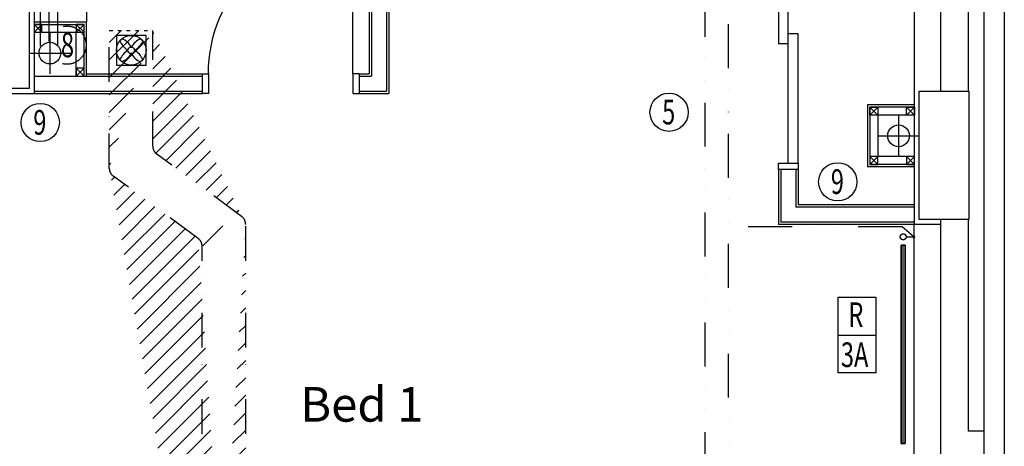
# Model space of a CAD drawing. Extents: x 10418 to 178157, y -117898 to 172.
# Drawn here: x 47688 to 52668, y -95391 to -93233 of the extents above; entities that cross this region are included whole.
import ezdxf

# ---------------------------------------------------------------- set-up
doc = ezdxf.new("R2010")
doc.units = 0
doc.header["$LTSCALE"] = 35
doc.header["$MEASUREMENT"] = 0
for name, pattern in [('DIVIDE', [1.25, 0.5, -0.25, 0, -0.25, 0, -0.25]), ('DIVIDE2', [15.875, 6.35, -3.175, 0, -3.175, 0, -3.175]), ('HIDDEN2', [0.1875, 0.125, -0.0625])]:
    doc.linetypes.add(name, pattern=pattern)
for name, color, linetype in [('0HTG', 1, 'DIVIDE2'), ('0MTEXT', 7, 'CONTINUOUS'), ('0RAD-REF', 7, 'CONTINUOUS'), ('0SOIL', 3, 'CONTINUOUS'), ('0VENT', 3, 'DIVIDE'), ('24', 7, 'CONTINUOUS'), ('27', 7, 'CONTINUOUS'), ('30', 7, 'CONTINUOUS'), ('38', 7, 'CONTINUOUS'), ('46', 7, 'CONTINUOUS'), ('H570G300', 100, 'CONTINUOUS'), ('PB-HEATING-ELEV', 7, 'CONTINUOUS'), ('PB-HEATING-PLAN', 7, 'CONTINUOUS'), ('RM_TEXT', 2, 'CONTINUOUS'), ('STRUCT', 4, 'CONTINUOUS'), ('SVP', 2, 'CONTINUOUS')]:
    doc.layers.add(name, color=color, linetype=linetype)
doc.styles.add('ROMANS', font='simplex.shx', dxfattribs={"height": 250})
doc.styles.add('STYLE1', font='romans.shx', dxfattribs={"width": 0.7, "height": 125})

# ---------------------------------------------------------------- blocks, each defined once
blk = doc.blocks.new('*O1369')
at = {"layer": '30', "color": 2, "linetype": 'CONTINUOUS'}
for p, q in [((-50, 629.0001), (-50, -25)), ((0, 629.0001), (0, -629.0001)), ((0, 25), (50, 25)), ((50, -629.0001), (50, 25)), ((-50, -25), (0, -25))]:
    blk.add_line(p, q, dxfattribs=at)
for points in [[(50, 661.0001), (50, 629.0001), (-50, 629.0001), (-50, 661.0001)], [(50, -629.0001), (50, -661.0001), (-50, -661.0001), (-50, -629.0001)]]:
    blk.add_lwpolyline(points, close=True, dxfattribs=at)
blk = doc.blocks.new('*O78101')
at = {"layer": '30', "color": 2, "linetype": 'CONTINUOUS'}
for p, q in [((-365.5, 415.4999), (-397.5, 415.5)), ((-397.5, 315.4999), (-397.5, 415.5)), ((-365.5, 315.5001), (-365.5, 415.4999)), ((365.5001, 415.5), (397.5, 415.5)), ((365.5001, 315.5), (365.5001, 415.5)), ((397.5, 315.4999), (397.5, 415.5)), ((-397.5, 315.4999), (-365.5, 315.5001)), ((365.5001, 315.5), (365.5001, -415.4999)), ((397.5, 315.4999), (365.5001, 315.5))]:
    blk.add_line(p, q, dxfattribs=at)
blk.add_arc((365.5000418411494, 315.4999936647892), 730.9999999999999, 180, 270, dxfattribs=at)
blk = doc.blocks.new('SVP')
at = {"layer": 'SVP', "color": 1}
for p, q in [((0, 105), (0, -105)), ((-105, 0), (105, 0))]:
    blk.add_line(p, q, dxfattribs=at)
at = {"layer": 'SVP'}
blk.add_circle((0, 0), 55, dxfattribs=at)
blk = doc.blocks.new('RAD-SING')
at = {"layer": 'PB-HEATING-ELEV'}
for points in [[(-12.69999999999999, -50), (12.69999999999999, -50), (12.69999999999999, -50, 25.40000000000001), (-12.7, -50, 25.40000000000001)], [(-12.69999999999999, -70), (-12.7, -70, 25.40000000000001), (-12.7, -50, 25.40000000000001), (-12.69999999999999, -50)], [(12.69999999999999, -70), (12.69999999999997, -70, 25.40000000000001), (12.69999999999997, -50, 25.40000000000001), (12.69999999999999, -50)], [(-12.69999999999999, -70), (12.69999999999999, -70), (12.69999999999999, -70, 25.40000000000001), (-12.7, -70, 25.40000000000001)]]:
    blk.add_3dface(points, dxfattribs=at)
at = {"layer": 'PB-HEATING-ELEV', "color": 7}
blk.add_3dface([(-12.7, -70, 25.40000000000001), (-12.7, -50, 25.40000000000001), (12.69999999999997, -50, 25.40000000000001), (12.69999999999999, -70, 25.40000000000001)], dxfattribs=at)
at = {"layer": 'PB-HEATING-PLAN', "linetype": 'CONTINUOUS'}
for p, q in [((-12.69999999999999, -50), (12.69999999999999, -50)), ((-12.69999999999999, -70), (-12.69999999999999, -50)), ((12.69999999999999, -50), (12.69999999999999, -70)), ((12.69999999999999, -70), (-12.69999999999999, -70))]:
    blk.add_line(p, q, dxfattribs=at)
at = {"layer": 'PB-HEATING-PLAN', "color": 3}
blk.add_line((-12.69999999999999, -60), (12.69999999999999, -60), dxfattribs=at)
blk = doc.blocks.new('FAN')
at = {"layer": 'H570G300', "elevation": 2415}
blk.add_lwpolyline([(71.29513620390208, -79.74648254120257), (71.29513620390208, 70.25351745879743), (-78.70486379609792, 70.25351745879743), (-78.70486379609792, -79.74648254120257)], close=True, dxfattribs=at)
at = {"layer": 'H570G300'}
for centre, radius in [((-3.704863796097925, -4.746482541202568, 2415), 74.97675139491629), ((-3.968909648974659, -5.431178080383688, 2415), 16.63013698614019)]:
    blk.add_circle(centre, radius, dxfattribs=at)
for centre, start, end in [((-95.38281811156776, -45.38224895708845, 2415), 31.70137172997017, 65.9139661106812), ((88.64134136392386, -44.80809976474848, 2415), 114.5998796029063, 148.6561489225992), ((37.4893979113258, 85.26249255871517, 2415), 203.1982174173548, 237.1341139180493), ((-42.00340015187976, 88.06411625814508, 2415), 300.3934324508939, 334.413122863876), ((36.93090261978796, -96.4244368566724, 2415), 122.5136392538669, 155.9139661106812), ((-93.71383889601566, 36.44777916622115, 2415), 293.1982174173548, 326.9746828926832), ((89.10573500324972, 33.55205381457927, 2415), 211.2104242598519, 244.413122863876), ((-43.76648101964383, -97.09268770122435, 2415), 24.5998796029062, 58.51544869648058)]:
    blk.add_arc(centre, 107.9409533763854, start, end, dxfattribs=at)

msp = doc.modelspace()

# ---------------------------------------------------------------- hatches: boundary and pattern name
at = {"layer": '0VENT'}
h = msp.add_hatch(dxfattribs=at)
h.set_pattern_fill('ANSI31', color=256, scale=500, style=0)
h.set_pattern_definition([(45, (-49931.82848024371, -54241.74890687612), (-44.19417382415921, 44.19417382415922), [])])
edge = h.paths.add_edge_path()
edge.add_line((48140.83435544855, -93287.24602609374), (48352.01788434869, -93287.24602609374))
edge.add_arc((48190.83435544853, -93983.94402588342), 50, 180, 233.7266694026522)
edge.add_arc((48410.83435544853, -93872.50861838792), 50, 180, 233.7266694026522)
edge.add_line((48810.40314787099, -94227.75389007531), (48381.25245644154, -93912.81880632025))
edge.add_line((48590.40314787098, -94339.18929757085), (48161.25245644154, -94024.25421381576))
edge.add_line((48360.83435544853, -93872.50861838792), (48360.83435544855, -93287.24602609374))
edge.add_line((48140.83435544853, -93983.94402588342), (48140.83435544855, -93287.24602609374))
edge.add_arc((48780.821248864, -94268.06407800765), 50, 0, 53.72666940265219)
edge.add_arc((48560.82124886398, -94379.49948550318), 50, 0, 53.72666940265209)
edge.add_line((48830.821248864, -97953.97078567244), (48830.821248864, -94268.06407800765))
edge.add_line((48610.821248864, -97953.97078567244), (48610.82124886398, -94379.49948550318))
edge.add_line((48610.821248864, -97953.97078567244), (48830.821248864, -97953.97078567244))

# ---------------------------------------------------------------- linework, layer by layer
at = {"layer": '0HTG'}
for p, q in [((51154.0570428371, -89761.67898109212), (51154.05704283711, -95994.27053794831)), ((51272.362885952, -89919.87753680004), (51272.36288595197, -96141.21240761428)), ((52151.27205872533, -94280.29109873918), (51272.36288595197, -94280.29109873918)), ((52210.48316176445, -94330.94363605951), (52151.27205872533, -94280.29109873918)), ((52171.89219984424, -94330.94363605951), (52210.48316176445, -94330.94363605951))]:
    msp.add_line(p, q, dxfattribs=at)
at = {"layer": '0HTG', "const_width": 7.5}
msp.add_lwpolyline([(52214.23316176445, -94330.94363605951, -1), (52206.73316176445, -94330.94363605951, -1)], format="xyb", close=True, dxfattribs=at)
at = {"layer": '0HTG'}
msp.add_circle((52156.89219984424, -94330.94363605951), 15, dxfattribs=at)
at = {"layer": '0MTEXT'}
for centre in [(50972.77395236888, -93700.60630810783), (47791.63358100795, -93752.69095527889), (51826.08481749438, -94052.67877077819)]:
    msp.add_circle(centre, 96.80522053762374, dxfattribs=at)
at = {"layer": '0RAD-REF'}
msp.add_line((51827.24419734176, -94828.24745907386), (52018.13129873612, -94828.24745907386), dxfattribs=at)
msp.add_lwpolyline([(51827.24419734176, -94635.4657189935), (52018.13129873612, -94635.4657189935), (52018.13129873612, -95019.10033957742), (51827.24419734176, -95019.10033957742)], close=True, dxfattribs=at)
at = {"layer": '0SOIL'}
for p, q in [((47792.69209074971, -93366.33931973127), (47792.69209074971, -90705.99369707252)), ((47837.48316176445, -93343.25733923887), (47837.48316176445, -92339.49538364557)), ((47880.70483160016, -93364.24429407266), (47880.70483160016, -92928.46120932249))]:
    msp.add_line(p, q, dxfattribs=at)
at = {"layer": '0VENT', "ltscale": 10}
for p, q in [((48140.83435544853, -93983.94402588342), (48140.83435544855, -93287.24602609374)), ((48360.83435544853, -93872.50861838792), (48360.83435544855, -93287.24602609374)), ((48810.40314787099, -94227.75389007531), (48381.25245644154, -93912.81880632025)), ((48590.40314787098, -94339.18929757085), (48161.25245644154, -94024.25421381576)), ((48830.821248864, -97953.97078567244), (48830.821248864, -94268.06407800765)), ((48610.821248864, -97953.97078567244), (48610.82124886398, -94379.49948550318))]:
    msp.add_line(p, q, dxfattribs=at)
at = {"layer": '0VENT'}
msp.add_line((48140.83435544855, -93287.24602609374), (48352.01788434869, -93287.24602609374), dxfattribs=at)
at = {"layer": '0VENT', "ltscale": 10}
msp.add_circle((47927.03513011819, -93361.18337532914), 96.80522053762374, dxfattribs=at)
for centre, start, end in [((48410.83435544853, -93872.50861838792), 180, 233.7266694026522), ((48190.83435544853, -93983.94402588342), 180, 233.7266694026522), ((48780.821248864, -94268.06407800765), 0, 53.72666940265219), ((48560.82124886398, -94379.49948550318), 0, 53.72666940265209)]:
    msp.add_arc(centre, 50, start, end, dxfattribs=at)
at = {"layer": '24', "color": 7, "linetype": 'CONTINUOUS'}
for p, q in [((52565.48314376446, -91935.25730523888), (52565.48314376446, -95454.25730523888)), ((52668.48314376443, -92038.25730523888), (52668.48314376446, -95454.25730523888)), ((52345.48314376446, -92365.25727092219), (52345.48314376446, -93593.75727092219)), ((52485.48314376446, -92365.25727092219), (52485.48314376446, -93593.75727092219)), ((52345.48314376446, -94243.75727092219), (52345.48314376446, -95454.25730523888)), ((52485.48314376446, -94243.75727092219), (52485.48314376446, -95314.25730523888)), ((52565.48314376446, -95314.25730523888), (52485.48314376446, -95314.25730523888))]:
    msp.add_line(p, q, dxfattribs=at)
at = {"layer": '27', "color": 7, "linetype": 'CONTINUOUS'}
for p, q in [((49467.48316191588, -90515.75670523888), (49467.48316191591, -93518.25730523888)), ((49543.48316191588, -92478.25727092219), (49543.48316191588, -93594.25730523888)), ((47760.48316191585, -93518.25730523888), (48610.48316191591, -93518.25730523888)), ((49405.48316191588, -93518.25730523888), (49467.48316191591, -93518.25730523888)), ((47760.48316191585, -93594.25730523888), (48610.48316191588, -93594.25730523888)), ((49405.48316191585, -93594.25730523888), (49543.48316191588, -93594.25730523888)), ((51537.48318006721, -93990.5072709222), (51537.48318006727, -94256.7572709222)), ((51613.4831800673, -93990.5072709222), (51613.4831800673, -94180.75727092221)), ((52213.48316191594, -94180.75727092221), (51613.4831800673, -94180.75727092221)), ((52213.48316191594, -94256.75727092219), (51537.48318006727, -94256.7572709222))]:
    msp.add_line(p, q, dxfattribs=at)
at = {"layer": '38', "color": 7, "linetype": 'CONTINUOUS'}
msp.add_line((48025.48314325907, -91961.83773565292), (48025.4831433525, -93243.75730523888), dxfattribs=at)
at = {"layer": '46', "color": 7, "linetype": 'CONTINUOUS'}
for p, q in [((47760.48316191579, -90515.75670523888), (47760.48316191585, -93606.25730523888)), ((49455.48316191588, -90515.75670523888), (49455.48316191585, -93506.25730523888)), ((52213.48316191591, -94268.75727092219), (52213.48316191594, -91690.25730523888)), ((49555.48316191588, -92490.2572709222), (49555.48316191588, -93606.25730523888)), ((48025.48314376452, -93506.25730523888), (48610.48316191591, -93506.25730523888)), ((49405.48316191588, -93506.25730523888), (49455.48316191585, -93506.25730523888)), ((46477.98314376446, -93606.25730523888), (47760.48316191585, -93606.25730523888)), ((47760.48316191585, -93606.25730523888), (48610.48316191585, -93606.25730523888)), ((49405.48316191585, -93606.25730523888), (49555.48316191588, -93606.25730523888)), ((51525.48318006718, -93990.5072709222), (51525.48318006721, -94268.7572709222)), ((51625.48318006739, -93990.5072709222), (51625.48318006739, -94168.75727092217)), ((52213.48316191591, -94168.75727092217), (51625.48318006739, -94168.75727092217)), ((52213.48316191591, -94268.75727092219), (51525.48318006721, -94268.7572709222)), ((52210.48316191602, -94268.75727092219), (52210.483161916, -95479.25730523888)), ((52345.48314376446, -94268.75727092219), (52213.48316191591, -94268.75727092219))]:
    msp.add_line(p, q, dxfattribs=at)
at = {"layer": '46', "color": 7}
for p, q in [((47760.48316191588, -93243.75730523888), (48025.48314376455, -93243.75730523888)), ((47760.48316191585, -93256.25730523888), (48012.98314376446, -93256.25730523888)), ((47760.48316191585, -93296.25730523889), (47800.48316191585, -93256.25730523889)), ((47760.48316191585, -93256.25730523889), (47800.48316191585, -93296.25730523889)), ((47972.98314376449, -93256.25730523888), (48012.98314376449, -93296.25730523888)), ((47972.98314376449, -93296.25730523888), (48012.98314376449, -93256.25730523888)), ((48012.98314376452, -93518.25730523888), (48012.98314376446, -93256.25730523888)), ((48025.48314376449, -93518.25730523888), (48025.48314376455, -93243.75730523888)), ((47760.48316191588, -93296.25730523888), (47972.98314376452, -93296.25730523889)), ((47972.98314376449, -93518.25730523888), (47972.98314376452, -93296.25730523889)), ((47972.98314376449, -93478.25730523888), (48012.98314376449, -93518.25730523888)), ((47972.98314376449, -93518.25730523888), (48012.98314376449, -93478.25730523888)), ((51975.98316191585, -93662.41273586162), (51975.98316191588, -93977.41273586168)), ((52213.48316191594, -93662.41273586164), (51975.98316191585, -93662.41273586162)), ((51988.48316191588, -93674.91273586164), (51988.48316191594, -93964.91273586167)), ((52213.48316191591, -93674.91273586165), (51988.48316191588, -93674.91273586164)), ((52028.48316191588, -93674.91273586165), (51988.48316191588, -93714.91273586165)), ((52028.48316191588, -93714.91273586165), (51988.48316191588, -93674.91273586165)), ((52213.48316191591, -93714.91273586164), (52173.48316191591, -93674.91273586164)), ((52213.48316191591, -93674.91273586164), (52173.48316191591, -93714.91273586164)), ((52028.48316191588, -93714.91273586165), (52028.48316191588, -93924.91273586165)), ((52213.48316191594, -93714.91273586165), (52028.48316191588, -93714.91273586165)), ((52028.48316191588, -93964.91273586165), (51988.48316191588, -93924.91273586165)), ((52028.48316191588, -93924.91273586165), (51988.48316191588, -93964.91273586165)), ((52213.48316191594, -93924.91273586165), (52028.48316191588, -93924.91273586165)), ((52213.48316191591, -93924.91273586167), (52173.48316191591, -93964.91273586167)), ((52213.48316191591, -93964.91273586167), (52173.48316191591, -93924.91273586167)), ((52213.48316191594, -93977.41273586167), (51975.98316191588, -93977.41273586168)), ((52213.48316191591, -93964.91273586165), (51988.48316191594, -93964.91273586167))]:
    msp.add_line(p, q, dxfattribs=at)
for points in [[(47760.48316191585, -93296.25730523889), (47800.48316191585, -93296.25730523889), (47800.48316191585, -93256.25730523889), (47760.48316191585, -93256.25730523889)], [(47972.98314376449, -93296.25730523889), (48012.98314376449, -93296.25730523889), (48012.98314376449, -93256.25730523889), (47972.98314376449, -93256.25730523889)], [(47972.98314376449, -93518.25730523888), (48012.98314376449, -93518.25730523888), (48012.98314376449, -93478.25730523888), (47972.98314376449, -93478.25730523888)], [(52028.48316191588, -93714.91273586164), (51988.48316191588, -93714.91273586164), (51988.48316191588, -93674.91273586164), (52028.48316191588, -93674.91273586164)], [(52213.48316191591, -93714.91273586164), (52173.48316191591, -93714.91273586164), (52173.48316191591, -93674.91273586164), (52213.48316191591, -93674.91273586164)], [(52028.48316191588, -93924.91273586167), (51988.48316191588, -93924.91273586167), (51988.48316191588, -93964.91273586167), (52028.48316191588, -93964.91273586167)], [(52213.48316191591, -93924.91273586167), (52173.48316191591, -93924.91273586167), (52173.48316191591, -93964.91273586167), (52213.48316191591, -93964.91273586167)]]:
    msp.add_lwpolyline(points, close=True, dxfattribs=at)
at = {"layer": 'STRUCT', "color": 7}
for points in [[(47735.48316191588, -92981.25727092219), (47735.48316191588, -93581.25727092219), (47485.48316191588, -93581.25727092219), (47485.48316191588, -92981.25727092219)], [(52488.48316191588, -93593.75727092219), (52488.48316191588, -94243.75727092219), (52238.48316191588, -94243.75727092219), (52238.48316191588, -93593.75727092219)]]:
    msp.add_lwpolyline(points, close=True, dxfattribs=at)
at = {"layer": 'SVP', "color": 7}
for p, q in [((47840.48316191588, -93296.25730523888), (47840.48316191588, -93506.25730523888)), ((47735.48316191588, -93401.25730523888), (47945.48316191588, -93401.25730523888))]:
    msp.add_line(p, q, dxfattribs=at)
msp.add_circle((47840.48316191588, -93401.25730523889), 55, dxfattribs=at)

# ---------------------------------------------------------------- block references
at = {"layer": '0HTG', "xscale": 39.5, "zscale": 39.5, "rotation": 90}
msp.add_blockref('RAD-SING', (52096.89219984424, -94875.21368565536), dxfattribs=at)
at = {"layer": '0VENT', "linetype": 'HIDDEN2'}
msp.add_blockref('FAN', (48256.01615176088, -93382.08111696936), dxfattribs=at)
at = {"layer": '30', "color": 7, "linetype": 'CONTINUOUS', "rotation": 180}
msp.add_blockref('*O1369', (51575.4831800673, -93329.50737092219), dxfattribs=at)
at = {"layer": '30', "color": 7, "linetype": 'CONTINUOUS', "xscale": -1, "rotation": 180}
msp.add_blockref('*O78101', (49007.98316191585, -93190.75740523888), dxfattribs=at)
at = {"layer": 'SVP', "color": 7}
msp.add_blockref('SVP', (52133.48314376443, -93819.91273586165), dxfattribs=at)

# ---------------------------------------------------------------- texts
at = {"layer": '0MTEXT', "style": 'STYLE1', "width": 0.7}
for s, p in [('5', (50937.54079075274, -93762.16514313135)), ('9', (47756.40041939181, -93814.2497903024)), ('9', (51790.85165587824, -94114.23760580171))]:
    msp.add_text(s, height=125, dxfattribs=at).set_placement(p)
at = {"layer": '0RAD-REF', "style": 'STYLE1', "width": 0.7}
for s, p in [('R', (51879.64560083507, -94787.39412704481)), ('3A', (51841.98423437236, -94989.77507942577))]:
    msp.add_text(s, height=125, dxfattribs=at).set_placement(p)
at = {"layer": '0VENT', "ltscale": 10, "style": 'STYLE1', "width": 0.7}
msp.add_text('8', height=125, dxfattribs=at).set_placement((47896.46970986965, -93422.74221035266))
at = {"layer": 'RM_TEXT', "color": 7, "linetype": 'CONTINUOUS', "style": 'ROMANS'}
msp.add_text('Bed 1', height=175, dxfattribs=at).set_placement((49106.38816125866, -95265.92147545755))

doc.saveas('drawing.dxf')
